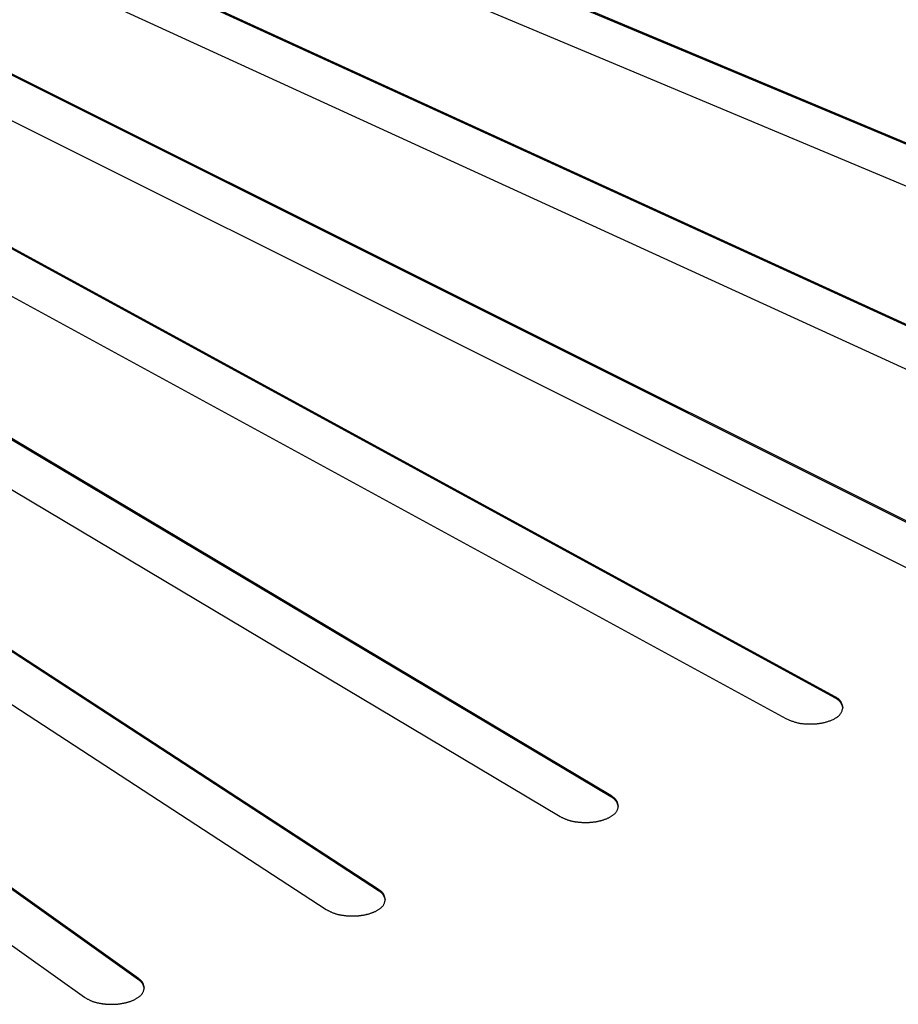
# Model space of a CAD drawing. Units: inches. Extents: x -37.9 to 33.1, y 0 to 33.2.
# Drawn here: x 20 to 20.2, y 6.7 to 7 of the extents above; entities that cross this region are included whole.
import ezdxf

# ---------------------------------------------------------------- set-up
doc = ezdxf.new("R2010")
doc.units = ezdxf.units.IN
doc.header["$MEASUREMENT"] = 0

# ---------------------------------------------------------------- blocks, each defined once
blk = doc.blocks.new('ALLG1', base_point=(119.9265, -4.7636))
at = {"color": 7, "linetype": 'Continuous'}
for p, q in [((165.9089, 7.4825), (162.2323, 9.025)), ((162.2323, 9.0215), (165.9089, 7.479)), ((162.1038, 8.9484), (165.7803, 7.4059)), ((165.3138, 7.1399), (161.7753, 8.7611)), ((161.7753, 8.7577), (165.3138, 7.1364)), ((161.6402, 8.6874), (165.1787, 7.0662)), ((164.6894, 6.8106), (161.2957, 8.5075)), ((161.2957, 8.504), (164.6894, 6.8071)), ((161.1543, 8.4368), (164.548, 6.7399)), ((164.0369, 6.4953), (160.7945, 8.2645)), ((160.7945, 8.2611), (164.0369, 6.4918)), ((160.647, 8.197), (163.8895, 6.4277)), ((163.3575, 6.1945), (160.2725, 8.0327)), ((160.2725, 8.0293), (163.3575, 6.191)), ((160.1193, 7.9685), (163.2043, 6.1302)), ((162.6525, 5.9087), (159.7308, 7.8126)), ((159.7308, 7.8091), (162.6525, 5.9053)), ((159.5721, 7.7517), (162.4938, 5.8479)), ((161.9232, 5.6387), (159.1704, 7.6044)), ((159.1704, 7.601), (161.9232, 5.6352)), ((159.0066, 7.5471), (161.7594, 5.5813))]:
    blk.add_line(p, q, dxfattribs=at)
at = {"color": 2, "linetype": 'Continuous'}
for p, q in [((164.0369, 6.4953), (164.0369, 6.4918)), ((163.3575, 6.1945), (163.3575, 6.191)), ((162.6525, 5.9087), (162.6525, 5.9053)), ((161.9232, 5.6387), (161.9232, 5.6352))]:
    blk.add_line(p, q, dxfattribs=at)
at = {"color": 7, "linetype": 'Continuous'}
for points in [[(164.0632, 6.4615), (164.0628, 6.4629), (164.0624, 6.4643), (164.062, 6.4657), (164.0616, 6.467), (164.0612, 6.4684), (164.0608, 6.4697), (164.0603, 6.4711), (164.0598, 6.4724), (164.0593, 6.4737), (164.0588, 6.475), (164.0582, 6.4762), (164.0576, 6.4774), (164.0569, 6.4786), (164.0562, 6.4798), (164.0555, 6.4809), (164.0547, 6.482), (164.0538, 6.483), (164.0529, 6.484), (164.052, 6.4849), (164.051, 6.4859), (164.05, 6.4868), (164.0489, 6.4876), (164.0478, 6.4885), (164.0467, 6.4893), (164.0455, 6.4901), (164.0443, 6.4908), (164.0431, 6.4916), (164.0419, 6.4924), (164.0407, 6.4931), (164.0394, 6.4938), (164.0382, 6.4945), (164.0369, 6.4953)], [(164.0631, 6.4598), (164.0627, 6.4611), (164.0623, 6.4624), (164.0618, 6.4637), (164.0614, 6.465), (164.0609, 6.4663), (164.0604, 6.4675), (164.0599, 6.4688), (164.0594, 6.4701), (164.0588, 6.4713), (164.0583, 6.4725), (164.0577, 6.4737), (164.057, 6.4748), (164.0564, 6.4759), (164.0557, 6.477), (164.0549, 6.4781), (164.0541, 6.4791), (164.0533, 6.4801), (164.0524, 6.481), (164.0514, 6.4819), (164.0505, 6.4828), (164.0495, 6.4837), (164.0484, 6.4845), (164.0474, 6.4853), (164.0463, 6.4861), (164.0452, 6.4868), (164.044, 6.4876), (164.0429, 6.4883), (164.0417, 6.489), (164.0405, 6.4897), (164.0393, 6.4904), (164.0381, 6.4911), (164.0369, 6.4918)], [(163.8895, 6.4277), (163.8917, 6.4268), (163.894, 6.4258), (163.8963, 6.4249), (163.8986, 6.424), (163.9009, 6.4231), (163.9032, 6.4222), (163.9055, 6.4213), (163.9078, 6.4204), (163.9101, 6.4196), (163.9124, 6.4188), (163.9148, 6.4181), (163.9171, 6.4173), (163.9194, 6.4167), (163.9218, 6.416), (163.9242, 6.4154), (163.9266, 6.4149), (163.929, 6.4144), (163.9314, 6.4139), (163.9338, 6.4135), (163.9362, 6.4132), (163.9387, 6.4128), (163.9411, 6.4126), (163.9436, 6.4123), (163.946, 6.4121), (163.9485, 6.4119), (163.9509, 6.4118), (163.9534, 6.4117), (163.9559, 6.4116), (163.9583, 6.4115), (163.9608, 6.4115), (163.9633, 6.4115), (163.9657, 6.4115), (163.9682, 6.4116), (163.9706, 6.4116), (163.9731, 6.4117), (163.9755, 6.4119), (163.978, 6.412), (163.9804, 6.4122), (163.9829, 6.4125), (163.9853, 6.4127), (163.9877, 6.413), (163.9902, 6.4133), (163.9926, 6.4137), (163.995, 6.4141), (163.9975, 6.4145), (163.9999, 6.415), (164.0023, 6.4155), (164.0047, 6.416), (164.0071, 6.4165), (164.0095, 6.4171), (164.0118, 6.4178), (164.0142, 6.4185), (164.0165, 6.4192), (164.0188, 6.4199), (164.0212, 6.4208), (164.0234, 6.4216), (164.0257, 6.4225), (164.028, 6.4234), (164.0303, 6.4244), (164.0325, 6.4255), (164.0348, 6.4265), (164.037, 6.4276), (164.0393, 6.4288), (164.0415, 6.4301), (164.0436, 6.4314), (164.0457, 6.4328), (164.0476, 6.4342), (164.0495, 6.4358), (164.0513, 6.4375), (164.0529, 6.4392), (164.0543, 6.4411), (164.0557, 6.4431), (164.0569, 6.4452), (164.058, 6.4474), (164.059, 6.4496), (164.0599, 6.4519), (164.0608, 6.4543), (164.0616, 6.4567), (164.0624, 6.4591), (164.0632, 6.4615)], [(163.3809, 6.1623), (163.3806, 6.1636), (163.3802, 6.1649), (163.3799, 6.1662), (163.3796, 6.1675), (163.3792, 6.1687), (163.3788, 6.17), (163.3784, 6.1712), (163.378, 6.1725), (163.3776, 6.1737), (163.3771, 6.1749), (163.3766, 6.176), (163.376, 6.1772), (163.3755, 6.1783), (163.3748, 6.1794), (163.3742, 6.1805), (163.3735, 6.1815), (163.3727, 6.1825), (163.3719, 6.1834), (163.3711, 6.1843), (163.3702, 6.1852), (163.3693, 6.1861), (163.3683, 6.1869), (163.3673, 6.1877), (163.3663, 6.1885), (163.3652, 6.1893), (163.3642, 6.1901), (163.3631, 6.1908), (163.362, 6.1916), (163.3609, 6.1923), (163.3598, 6.193), (163.3586, 6.1937), (163.3575, 6.1945)], [(163.2043, 6.1302), (163.2059, 6.1294), (163.2075, 6.1286), (163.2092, 6.1278), (163.2108, 6.1271), (163.2124, 6.1263), (163.214, 6.1256), (163.2157, 6.1248), (163.2173, 6.1241), (163.2189, 6.1234), (163.2206, 6.1227), (163.2222, 6.122), (163.2239, 6.1214), (163.2256, 6.1208), (163.2272, 6.1202), (163.2289, 6.1196), (163.2306, 6.119), (163.2323, 6.1185), (163.2341, 6.1181), (163.2358, 6.1176), (163.2375, 6.1172), (163.2393, 6.1168), (163.241, 6.1164), (163.2428, 6.116), (163.2445, 6.1157), (163.2463, 6.1153), (163.2481, 6.115), (163.2498, 6.1148), (163.2516, 6.1145), (163.2534, 6.1142), (163.2552, 6.114), (163.2569, 6.1138), (163.2587, 6.1136), (163.2605, 6.1134), (163.2623, 6.1132), (163.264, 6.113), (163.2658, 6.1129), (163.2676, 6.1128), (163.2694, 6.1127), (163.2712, 6.1126), (163.273, 6.1125), (163.2747, 6.1124), (163.2765, 6.1124), (163.2783, 6.1123), (163.2801, 6.1123), (163.2819, 6.1123), (163.2837, 6.1123), (163.2855, 6.1124), (163.2873, 6.1124), (163.289, 6.1125), (163.2908, 6.1126), (163.2926, 6.1127), (163.2944, 6.1128), (163.2962, 6.1129), (163.298, 6.113), (163.2997, 6.1132), (163.3015, 6.1134), (163.3033, 6.1136), (163.3051, 6.1138), (163.3068, 6.114), (163.3086, 6.1143), (163.3104, 6.1145), (163.3121, 6.1148), (163.3139, 6.1151), (163.3157, 6.1154), (163.3174, 6.1158), (163.3192, 6.1161), (163.3209, 6.1165), (163.3227, 6.1169), (163.3244, 6.1173), (163.3261, 6.1177), (163.3279, 6.1182), (163.3296, 6.1186), (163.3313, 6.1191), (163.333, 6.1196), (163.3347, 6.1202), (163.3364, 6.1207), (163.3381, 6.1213), (163.3398, 6.1219), (163.3415, 6.1225), (163.3432, 6.1232), (163.3448, 6.1238), (163.3465, 6.1245), (163.3481, 6.1253), (163.3497, 6.126), (163.3513, 6.1268), (163.3529, 6.1276), (163.3545, 6.1284), (163.356, 6.1293), (163.3576, 6.1302), (163.3591, 6.1312), (163.3606, 6.1321), (163.3621, 6.1331), (163.3636, 6.1342), (163.3651, 6.1352), (163.3665, 6.1364), (163.3679, 6.1375), (163.3693, 6.1387), (163.3706, 6.14), (163.3718, 6.1412), (163.373, 6.1426), (163.3741, 6.144), (163.3751, 6.1454), (163.376, 6.147), (163.3768, 6.1485), (163.3775, 6.1501), (163.3781, 6.1518), (163.3787, 6.1535), (163.3792, 6.1552), (163.3797, 6.157), (163.3801, 6.1587), (163.3805, 6.1605), (163.3809, 6.1623)], [(163.3808, 6.1606), (163.3805, 6.1618), (163.3801, 6.163), (163.3797, 6.1642), (163.3793, 6.1654), (163.3789, 6.1666), (163.3785, 6.1678), (163.378, 6.169), (163.3776, 6.1701), (163.3771, 6.1713), (163.3766, 6.1724), (163.3761, 6.1735), (163.3755, 6.1746), (163.3749, 6.1756), (163.3743, 6.1767), (163.3736, 6.1777), (163.3729, 6.1786), (163.3722, 6.1796), (163.3714, 6.1805), (163.3705, 6.1813), (163.3697, 6.1822), (163.3688, 6.183), (163.3678, 6.1838), (163.3669, 6.1846), (163.3659, 6.1853), (163.3649, 6.1861), (163.3639, 6.1868), (163.3628, 6.1875), (163.3618, 6.1882), (163.3607, 6.1889), (163.3597, 6.1896), (163.3586, 6.1903), (163.3575, 6.191)], [(162.6732, 5.8783), (162.6729, 5.8795), (162.6726, 5.8807), (162.6723, 5.8819), (162.672, 5.8831), (162.6717, 5.8843), (162.6714, 5.8854), (162.671, 5.8866), (162.6707, 5.8877), (162.6703, 5.8889), (162.6699, 5.89), (162.6694, 5.8911), (162.669, 5.8921), (162.6685, 5.8932), (162.6679, 5.8942), (162.6674, 5.8952), (162.6667, 5.8962), (162.6661, 5.8971), (162.6653, 5.898), (162.6646, 5.8989), (162.6638, 5.8997), (162.663, 5.9006), (162.6621, 5.9014), (162.6612, 5.9022), (162.6603, 5.9029), (162.6594, 5.9037), (162.6585, 5.9044), (162.6575, 5.9052), (162.6565, 5.9059), (162.6555, 5.9066), (162.6545, 5.9073), (162.6535, 5.908), (162.6525, 5.9087)], [(162.6731, 5.8766), (162.6728, 5.8777), (162.6725, 5.8788), (162.6721, 5.8799), (162.6718, 5.8811), (162.6714, 5.8822), (162.6711, 5.8833), (162.6707, 5.8843), (162.6703, 5.8854), (162.6699, 5.8865), (162.6694, 5.8875), (162.669, 5.8885), (162.6685, 5.8896), (162.668, 5.8905), (162.6674, 5.8915), (162.6668, 5.8924), (162.6662, 5.8933), (162.6655, 5.8942), (162.6648, 5.8951), (162.6641, 5.8959), (162.6633, 5.8967), (162.6625, 5.8975), (162.6617, 5.8983), (162.6609, 5.899), (162.66, 5.8998), (162.6591, 5.9005), (162.6582, 5.9012), (162.6573, 5.9019), (162.6563, 5.9026), (162.6554, 5.9033), (162.6544, 5.9039), (162.6535, 5.9046), (162.6525, 5.9053)], [(162.4938, 5.8479), (162.4955, 5.847), (162.4971, 5.8462), (162.4987, 5.8453), (162.5003, 5.8445), (162.5019, 5.8437), (162.5036, 5.8429), (162.5052, 5.8421), (162.5068, 5.8413), (162.5085, 5.8405), (162.5101, 5.8398), (162.5118, 5.839), (162.5135, 5.8383), (162.5151, 5.8377), (162.5168, 5.837), (162.5185, 5.8364), (162.5203, 5.8358), (162.522, 5.8353), (162.5237, 5.8347), (162.5255, 5.8342), (162.5272, 5.8338), (162.529, 5.8333), (162.5308, 5.8329), (162.5325, 5.8325), (162.5343, 5.8322), (162.5361, 5.8318), (162.5379, 5.8315), (162.5397, 5.8312), (162.5415, 5.8309), (162.5433, 5.8306), (162.5451, 5.8303), (162.5469, 5.8301), (162.5487, 5.8298), (162.5505, 5.8296), (162.5523, 5.8294), (162.5541, 5.8292), (162.5559, 5.8291), (162.5577, 5.8289), (162.5595, 5.8288), (162.5613, 5.8287), (162.5632, 5.8286), (162.565, 5.8285), (162.5668, 5.8284), (162.5686, 5.8284), (162.5704, 5.8283), (162.5722, 5.8283), (162.574, 5.8283), (162.5759, 5.8283), (162.5777, 5.8284), (162.5795, 5.8284), (162.5813, 5.8285), (162.5831, 5.8285), (162.5849, 5.8286), (162.5867, 5.8288), (162.5886, 5.8289), (162.5904, 5.829), (162.5922, 5.8292), (162.594, 5.8294), (162.5958, 5.8296), (162.5976, 5.8298), (162.5994, 5.8301), (162.6012, 5.8303), (162.603, 5.8306), (162.6048, 5.8309), (162.6066, 5.8312), (162.6084, 5.8315), (162.6101, 5.8318), (162.6119, 5.8322), (162.6137, 5.8326), (162.6155, 5.833), (162.6172, 5.8334), (162.619, 5.8339), (162.6207, 5.8343), (162.6225, 5.8348), (162.6242, 5.8353), (162.626, 5.8358), (162.6277, 5.8364), (162.6294, 5.837), (162.6311, 5.8376), (162.6329, 5.8382), (162.6346, 5.8388), (162.6362, 5.8395), (162.6379, 5.8402), (162.6396, 5.8409), (162.6413, 5.8417), (162.6429, 5.8424), (162.6445, 5.8432), (162.6461, 5.8441), (162.6477, 5.845), (162.6493, 5.8459), (162.6508, 5.8468), (162.6524, 5.8478), (162.6539, 5.8488), (162.6554, 5.8498), (162.6569, 5.8509), (162.6584, 5.852), (162.6598, 5.8532), (162.6612, 5.8544), (162.6626, 5.8556), (162.6638, 5.857), (162.665, 5.8583), (162.6662, 5.8597), (162.6672, 5.8612), (162.6681, 5.8627), (162.6689, 5.8643), (162.6696, 5.8659), (162.6703, 5.8676), (162.6709, 5.8694), (162.6714, 5.8711), (162.6719, 5.8729), (162.6723, 5.8747), (162.6728, 5.8765), (162.6732, 5.8783)], [(161.9413, 5.61), (161.9411, 5.6111), (161.9409, 5.6122), (161.9406, 5.6133), (161.9404, 5.6144), (161.9401, 5.6155), (161.9398, 5.6166), (161.9395, 5.6176), (161.9392, 5.6187), (161.9389, 5.6197), (161.9385, 5.6208), (161.9382, 5.6218), (161.9378, 5.6228), (161.9373, 5.6238), (161.9369, 5.6247), (161.9363, 5.6256), (161.9358, 5.6265), (161.9352, 5.6274), (161.9346, 5.6283), (161.9339, 5.6291), (161.9332, 5.6299), (161.9325, 5.6307), (161.9318, 5.6315), (161.931, 5.6323), (161.9302, 5.633), (161.9294, 5.6338), (161.9285, 5.6345), (161.9277, 5.6352), (161.9268, 5.6359), (161.9259, 5.6366), (161.925, 5.6373), (161.9241, 5.638), (161.9232, 5.6387)], [(161.9413, 5.6083), (161.941, 5.6093), (161.9407, 5.6103), (161.9404, 5.6114), (161.9401, 5.6124), (161.9398, 5.6134), (161.9395, 5.6144), (161.9392, 5.6154), (161.9389, 5.6164), (161.9385, 5.6174), (161.9381, 5.6183), (161.9377, 5.6193), (161.9373, 5.6202), (161.9368, 5.6211), (161.9364, 5.622), (161.9358, 5.6229), (161.9353, 5.6238), (161.9347, 5.6246), (161.9341, 5.6254), (161.9335, 5.6262), (161.9328, 5.627), (161.9321, 5.6277), (161.9314, 5.6284), (161.9306, 5.6292), (161.9298, 5.6299), (161.9291, 5.6306), (161.9283, 5.6312), (161.9274, 5.6319), (161.9266, 5.6326), (161.9258, 5.6333), (161.9249, 5.6339), (161.9241, 5.6346), (161.9232, 5.6352)], [(161.7594, 5.5813), (161.761, 5.5804), (161.7626, 5.5795), (161.7643, 5.5786), (161.7659, 5.5777), (161.7675, 5.5768), (161.7691, 5.5759), (161.7708, 5.5751), (161.7724, 5.5742), (161.774, 5.5734), (161.7757, 5.5726), (161.7774, 5.5718), (161.779, 5.571), (161.7807, 5.5703), (161.7824, 5.5696), (161.7841, 5.569), (161.7859, 5.5683), (161.7876, 5.5677), (161.7894, 5.5672), (161.7911, 5.5666), (161.7929, 5.5661), (161.7947, 5.5657), (161.7965, 5.5652), (161.7983, 5.5648), (161.8001, 5.5644), (161.8019, 5.564), (161.8037, 5.5636), (161.8055, 5.5633), (161.8073, 5.563), (161.8092, 5.5627), (161.811, 5.5624), (161.8128, 5.5621), (161.8146, 5.5618), (161.8165, 5.5616), (161.8183, 5.5614), (161.8201, 5.5611), (161.822, 5.561), (161.8238, 5.5608), (161.8256, 5.5606), (161.8275, 5.5605), (161.8293, 5.5604), (161.8311, 5.5603), (161.833, 5.5602), (161.8348, 5.5601), (161.8367, 5.5601), (161.8385, 5.56), (161.8404, 5.56), (161.8422, 5.56), (161.8441, 5.56), (161.8459, 5.5601), (161.8477, 5.5601), (161.8496, 5.5602), (161.8514, 5.5603), (161.8533, 5.5604), (161.8551, 5.5605), (161.8569, 5.5606), (161.8588, 5.5608), (161.8606, 5.5609), (161.8624, 5.5611), (161.8643, 5.5613), (161.8661, 5.5616), (161.8679, 5.5618), (161.8698, 5.5621), (161.8716, 5.5623), (161.8734, 5.5626), (161.8752, 5.563), (161.877, 5.5633), (161.8788, 5.5637), (161.8806, 5.564), (161.8824, 5.5644), (161.8842, 5.5648), (161.886, 5.5653), (161.8878, 5.5657), (161.8896, 5.5662), (161.8914, 5.5667), (161.8931, 5.5672), (161.8949, 5.5678), (161.8967, 5.5684), (161.8984, 5.5689), (161.9001, 5.5696), (161.9019, 5.5702), (161.9036, 5.5709), (161.9053, 5.5716), (161.907, 5.5723), (161.9087, 5.573), (161.9104, 5.5738), (161.912, 5.5746), (161.9136, 5.5755), (161.9153, 5.5763), (161.9169, 5.5772), (161.9184, 5.5782), (161.92, 5.5792), (161.9216, 5.5802), (161.9231, 5.5812), (161.9247, 5.5823), (161.9262, 5.5834), (161.9276, 5.5846), (161.9291, 5.5858), (161.9304, 5.5871), (161.9317, 5.5884), (161.933, 5.5897), (161.9341, 5.5912), (161.9352, 5.5927), (161.9361, 5.5942), (161.9369, 5.5958), (161.9377, 5.5975), (161.9383, 5.5992), (161.9389, 5.6009), (161.9395, 5.6027), (161.94, 5.6045), (161.9405, 5.6063), (161.9409, 5.6082), (161.9413, 5.61)]]:
    blk.add_lwpolyline(points, dxfattribs=at)

msp = doc.modelspace()

# ---------------------------------------------------------------- block references
at = {"xscale": 0.1, "yscale": 0.1, "zscale": 0.1}
msp.add_blockref('ALLG1', (15.80306, 5.62958), dxfattribs=at)

doc.saveas('drawing.dxf')
